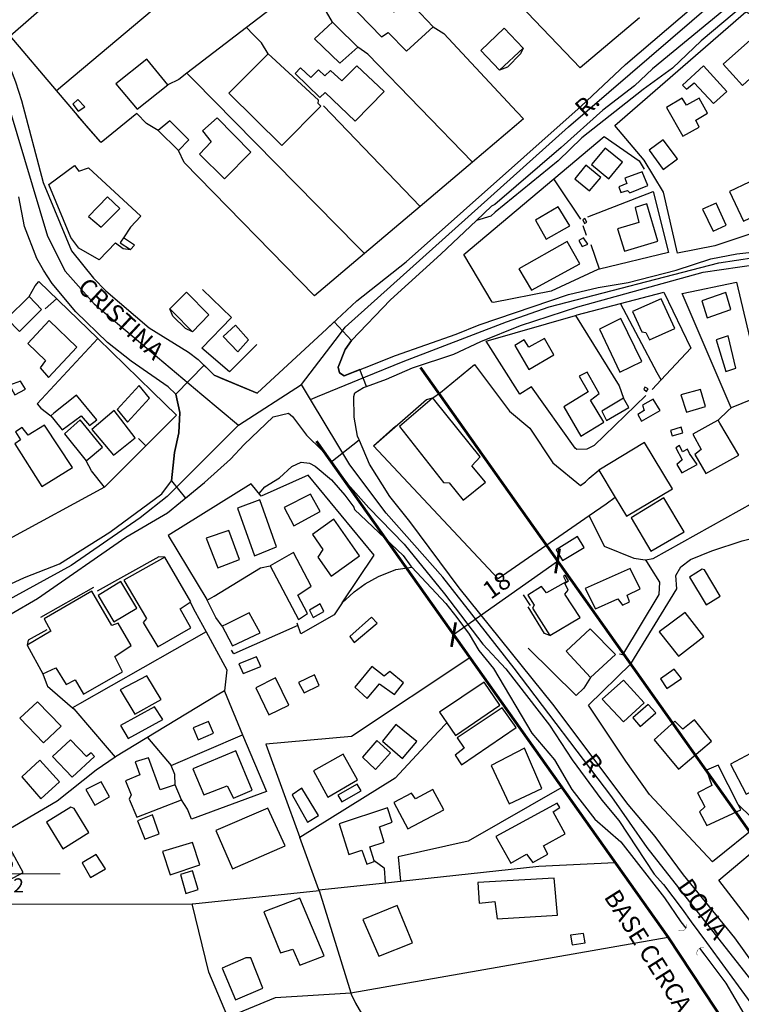
# Model space of a CAD drawing. Units: millimetres. Extents: x 175541 to 178598, y 1668686 to 1671503.
# Drawn here: x 177996 to 178098, y 1670208 to 1670347 of the extents above; entities that cross this region are included whole.
import ezdxf
from ezdxf.enums import TextEntityAlignment as Align

# ---------------------------------------------------------------- set-up
doc = ezdxf.new("R2010")
doc.units = ezdxf.units.MM
doc.header["$LTSCALE"] = 10
doc.header["$MEASUREMENT"] = 0
doc.header["$PDMODE"] = 2
doc.header["$PDSIZE"] = 3
for name, color, linetype, lineweight in [('Cotas_Coordenadas', 7, 'Continuous', 20), ('Linhas de Cota', 7, 'Continuous', 5), ('Traçado Viario', 7, 'Continuous', 60)]:
    doc.layers.add(name, color=color, linetype=linetype, lineweight=lineweight)
for name, color, linetype in [('V-BUEIRO', 5, 'Continuous'), ('V-CRUZAMENTO', 1, 'Continuous'), ('V-EDIFICACAO', 7, 'Continuous'), ('V-EIXO_DE_LOGRADOURO', 3, 'Continuous'), ('V-LOTE', 1, 'Continuous'), ('V-NOME_DOS_LOGRADOUROS', 7, 'Continuous'), ('V-QUADRA', 21, 'Continuous'), ('V-TESTADA', 5, 'Continuous'), ('V-VALETA', 173, 'Continuous')]:
    doc.layers.add(name, color=color, linetype=linetype)
doc.styles.add('CDL', font='romans.shx')
doc.styles.add('ROMANS', font='romans', dxfattribs={"height": 1.5})
doc.dimstyles.new('ISO-25', dxfattribs={"dimtxt": 2.5, "dimasz": 2.5, "dimexe": 1.25, "dimexo": 0.625, "dimtad": 1, "dimtxsty": 'Standard', "dimblk": 'ARCHTICK', "dimcen": 0, "dimadec": 0, "dimazin": 0, "dimtfac": 1, "dimtmove": 0, "dimatfit": 3, "dimldrblk": 'ARCHTICK', "dimfxl": 0, "dimarcsym": 0})

# ---------------------------------------------------------------- blocks, each defined once
blk = doc.blocks.new('305')
at = {"color": 0, "linetype": 'ByBlock', "lineweight": -2, "const_width": 0.05}
blk.add_lwpolyline([(0.73, 0.39, 0.60863), (-0.73, 0.38)], format="xyb", dxfattribs=at)
blk = doc.blocks.new('_ArchTick')
at = {"color": 0, "const_width": 0.15}
blk.add_lwpolyline([(-0.5, -0.5), (0.5, 0.5)], dxfattribs=at)
blk = doc.blocks.new('*D181')
at = {"layer": 'Cotas_Coordenadas', "color": 0, "lineweight": -2}
for p, q in [((178056.99, 1670260.1), (178071.68, 1670270.51)), ((178071.57, 1670270.66), (178070.95, 1670271.53)), ((178056.88, 1670260.26), (178056.27, 1670261.12))]:
    blk.add_line(p, q, dxfattribs=at)
at = {"layer": 'Defpoints', "color": 0}
for p in [(178071.68, 1670270.51), (178071.93, 1670270.15), (178057.24, 1670259.75)]:
    blk.add_point(p, dxfattribs=at)
at = {"layer": 'Cotas_Coordenadas', "color": 0, "lineweight": -2, "xscale": 2.5, "yscale": 2.5, "zscale": 2.5}
for p, rotation in [((178071.68, 1670270.51), 35.31886135730296), ((178056.99, 1670260.1), 215.3188613573029)]:
    blk.add_blockref('_ArchTick', p, dxfattribs=dict(at, rotation=rotation))
at = {"layer": 'Cotas_Coordenadas', "color": 0, "insert": (178063.25, 1670266.84), "char_height": 2.5, "attachment_point": 5, "rotation": 35.3189}
blk.add_mtext('18', dxfattribs=at)

msp = doc.modelspace()

# ---------------------------------------------------------------- linework, layer by layer
at = {"layer": 'Linhas de Cota'}
msp.add_line((178001.426, 1670226.308), (177976.225, 1670226.308), dxfattribs=at)
at = {"layer": 'Traçado Viario'}
for p, q in [((178052.306, 1670297.85), (178101.977, 1670227.746)), ((178037.619, 1670287.443), (178087.29, 1670217.34)), ((178095.63, 1670204.69), (178087.29, 1670217.34))]:
    msp.add_line(p, q, dxfattribs=at)
at = {"layer": 'V-CRUZAMENTO'}
msp.add_lwpolyline([(178036.23, 1670288.29), (178038.42, 1670286.13), (178038.54, 1670285.97), (178038.54, 1670285.97), (178039.665, 1670284.493), (178039.665, 1670284.493), (178043.66, 1670287.63), (178043.66, 1670287.63), (178043.43, 1670288.17), (178042.96, 1670290.86), (178042.9, 1670293.77), (178043.03, 1670294.27), (178044.27, 1670295.03), (178044.69, 1670295.18), (178044.69, 1670295.18), (178043.752, 1670297.572), (178043.752, 1670297.572), (178043.752, 1670297.572), (178043.752, 1670297.572), (178041.53, 1670296.7), (178040.88, 1670297.11), (178040.71, 1670297.93), (178041.67, 1670300.43), (178042.57, 1670301.68), (178042.59, 1670301.7), (178042.59, 1670301.7), (178040.134, 1670304.308), (178040.134, 1670304.308), (178039.1, 1670303.35), (178039.1, 1670303.35), (178029.26, 1670294.25), (178023.17, 1670296.77), (178021.741, 1670298.174), (178021.741, 1670298.174), (178017.73, 1670294.09), (178017.73, 1670294.09), (178018.31, 1670291.51), (178018.31, 1670291.51), (178018.31, 1670291.5), (178018.16, 1670288.63), (178017.58, 1670285.85), (178017.13, 1670281.86), (178017.13, 1670281.86), (178017.13, 1670281.86), (178019.13, 1670279.407), (178019.13, 1670279.407), (178020.25, 1670280.32), (178020.25, 1670280.32), (178021.82, 1670281.6), (178025.48, 1670284.9), (178027.39, 1670286.96), (178031.52, 1670290.88), (178033.65, 1670291.42), (178034.24, 1670290.94), (178036.23, 1670288.29)], close=True, dxfattribs=at)
at = {"layer": 'V-EDIFICACAO'}
for points in [[(178046.3, 1670350.47), (178044.82, 1670349.15), (178043.15, 1670350.81), (178041.89, 1670349.65), (178046.82, 1670344.61), (178047.73, 1670345.24), (178050.34, 1670342.6), (178054.13, 1670346.04), (178050.51, 1670349.83), (178048.56, 1670348.12), (178046.3, 1670350.47)], [(178039.87, 1670346.7), (178039.27, 1670346.13), (178037.35, 1670344.32), (178040.94, 1670340.88), (178043.46, 1670343.16), (178040.45, 1670346.13), (178039.87, 1670346.7)], [(178064.13, 1670345.84), (178060.82, 1670342.66), (178063.47, 1670339.9), (178066.84, 1670343), (178064.13, 1670345.84)], [(178095.09, 1670340.77), (178097.83, 1670337.75), (178100.53, 1670340.24), (178099.25, 1670341.62), (178100.18, 1670342.71), (178098.94, 1670344.18), (178095.09, 1670340.77)], [(178009.29, 1670337.98), (178012.27, 1670334.37), (178016.6, 1670337.83), (178013.65, 1670341.47), (178009.29, 1670337.98)], [(178030.8, 1670342.22), (178030.33, 1670341.75), (178025.22, 1670336.67), (178032.71, 1670329.27), (178038.24, 1670334.79), (178037.86, 1670335.18), (178037.93, 1670335.65), (178031.31, 1670341.75), (178030.8, 1670342.22)], [(178043.34, 1670340.51), (178041.22, 1670338.4), (178039.6, 1670339.84), (178038.81, 1670339.08), (178037.91, 1670339.93), (178036.82, 1670338.86), (178035.36, 1670340.23), (178034.61, 1670339.44), (178038.09, 1670336.05), (178038.87, 1670336.72), (178043.07, 1670332.7), (178047.19, 1670336.86), (178043.34, 1670340.51)], [(178092.3, 1670340.53), (178089.35, 1670337.77), (178089.89, 1670337.2), (178091, 1670338.12), (178093.71, 1670335.18), (178095.6, 1670336.9), (178092.3, 1670340.53)], [(178089.92, 1670334.97), (178089.27, 1670335.95), (178087.08, 1670334.64), (178089.38, 1670330.56), (178091.68, 1670331.84), (178091.2, 1670332.81), (178092.86, 1670333.8), (178091.69, 1670335.95), (178089.92, 1670334.97)], [(178003.93, 1670335.73), (178003.2, 1670335.11), (178003.94, 1670334.11), (178004.91, 1670334.72), (178003.93, 1670335.73)], [(178023.61, 1670333.15), (178021.54, 1670331.3), (178022.74, 1670329.75), (178021.11, 1670328.03), (178024.61, 1670324.56), (178028.34, 1670328.32), (178023.61, 1670333.15)], [(178016.91, 1670332.76), (178015.24, 1670331.37), (178018.15, 1670328.54), (178019.6, 1670330.07), (178016.91, 1670332.76)], [(178078.4, 1670328.88), (178076.5, 1670326.54), (178078.94, 1670324.52), (178080.86, 1670326.88), (178078.4, 1670328.88)], [(178086.61, 1670330.03), (178084.64, 1670328.57), (178086.58, 1670325.85), (178088.62, 1670327.35), (178086.61, 1670330.03)], [(178075.68, 1670326.47), (178074.1, 1670324.52), (178076.19, 1670322.85), (178077.78, 1670324.73), (178075.68, 1670326.47)], [(178095.99, 1670322.74), (178097.93, 1670318.56), (178106.27, 1670322.5), (178104.33, 1670326.69), (178095.99, 1670322.74)], [(178081.21, 1670324.62), (178081.49, 1670323.88), (178080.36, 1670323.41), (178080.64, 1670322.61), (178081.54, 1670322.88), (178081.87, 1670322.55), (178084.43, 1670323.59), (178083.63, 1670325.54), (178081.21, 1670324.62)], [(178008.12, 1670321.98), (178005.43, 1670319.21), (178007.19, 1670317.71), (178009.82, 1670320.34), (178008.12, 1670321.98)], [(178071.75, 1670320.56), (178068.58, 1670318.71), (178070.09, 1670315.99), (178073.41, 1670317.91), (178071.75, 1670320.56)], [(178082.63, 1670320.47), (178083.16, 1670318.36), (178080.14, 1670317.45), (178081.13, 1670314.32), (178085.86, 1670315.71), (178084.29, 1670320.98), (178082.63, 1670320.47)], [(178092.18, 1670320.23), (178093.65, 1670317.15), (178095.51, 1670317.97), (178094.08, 1670321.08), (178092.18, 1670320.23)], [(178075.47, 1670318.23), (178075.82, 1670318.43), (178075.55, 1670318.92), (178075.23, 1670318.72), (178075.47, 1670318.23)], [(178010.36, 1670316.19), (178010.04, 1670315.71), (178009.9, 1670315.51), (178011.37, 1670314.54), (178011.93, 1670315.14), (178011.08, 1670315.71), (178010.36, 1670316.19)], [(178066.22, 1670311.82), (178068.02, 1670308.81), (178074.81, 1670312.54), (178073.06, 1670315.68), (178066.22, 1670311.82)], [(178075.36, 1670316.19), (178074.7, 1670315.83), (178075.18, 1670314.95), (178075.98, 1670315.29), (178075.36, 1670316.19)], [(178016.91, 1670306.16), (178017.33, 1670305.74), (178020.13, 1670302.93), (178022.43, 1670305.29), (178019.24, 1670308.53), (178017.33, 1670306.59), (178016.91, 1670306.16)], [(178092.05, 1670307.28), (178092.82, 1670304.9), (178096.16, 1670306.06), (178095.47, 1670308.48), (178092.05, 1670307.28)], [(177993.87, 1670304.81), (177995.68, 1670302.97), (177998.78, 1670306.08), (177997.02, 1670307.89), (177993.87, 1670304.81)], [(178082.29, 1670305.79), (178083.57, 1670302.9), (178084.16, 1670302.81), (178084.68, 1670301.77), (178088.27, 1670303.38), (178086.3, 1670307.58), (178082.29, 1670305.79)], [(177999.87, 1670304.5), (177996.83, 1670301.28), (177999.33, 1670298.85), (177998.58, 1670297.8), (177999.75, 1670296.46), (178003.78, 1670300.76), (177999.87, 1670304.5)], [(178024.45, 1670302.24), (178026.53, 1670300.1), (178028.04, 1670301.77), (178026.2, 1670303.87), (178024.45, 1670302.24)], [(178080.61, 1670304.79), (178077.62, 1670303.3), (178080.48, 1670297.22), (178083.6, 1670298.7), (178080.61, 1670304.79)], [(178067.62, 1670300.74), (178066.97, 1670301.8), (178065.66, 1670300.99), (178067.62, 1670297.57), (178071.15, 1670299.64), (178069.84, 1670301.97), (178067.62, 1670300.74)], [(178094.11, 1670301.79), (178095.45, 1670297.3), (178096.85, 1670297.76), (178095.77, 1670302.33), (178094.11, 1670301.79)], [(178072.56, 1670292.29), (178074.95, 1670288.15), (178078.22, 1670290.13), (178076.33, 1670293.27), (178077.56, 1670294.18), (178075.85, 1670297.19), (178074.75, 1670296.64), (178076.02, 1670294.42), (178072.56, 1670292.29)], [(177994.25, 1670295.37), (177995.03, 1670294.02), (177996.51, 1670294.79), (177995.83, 1670295.95), (177994.25, 1670295.37)], [(178009.46, 1670291.95), (178010.91, 1670290.16), (178014.03, 1670293.52), (178012.55, 1670295.33), (178009.46, 1670291.95)], [(178084, 1670295.1), (178083.87, 1670294.8), (178084.24, 1670294.49), (178084.5, 1670294.84), (178084, 1670295.1)], [(178089.1, 1670294.02), (178089.88, 1670291.57), (178092.6, 1670292.35), (178091.87, 1670294.77), (178089.1, 1670294.02)], [(178000.09, 1670291.05), (178000.53, 1670290.51), (178001.71, 1670289.05), (178004.36, 1670291.05), (178005.55, 1670289.65), (178006.58, 1670290.46), (178003.72, 1670293.96), (178000.53, 1670291.4), (178000.09, 1670291.05)], [(178054.06, 1670293.58), (178053.64, 1670293.22), (178049.34, 1670289.53), (178055.55, 1670281.62), (178056.35, 1670281.58), (178058.37, 1670279.11), (178061.5, 1670281.67), (178059.58, 1670283.96), (178060.73, 1670285.24), (178054.35, 1670293.22), (178054.06, 1670293.58)], [(178077.92, 1670291.68), (178078.61, 1670290.37), (178081.76, 1670292.2), (178080.98, 1670293.53), (178077.92, 1670291.68)], [(178085.18, 1670293.41), (178083.66, 1670292.52), (178083.9, 1670291.77), (178083.01, 1670291.21), (178083.55, 1670290.29), (178086.17, 1670291.77), (178085.18, 1670293.41)], [(178005.9, 1670289.12), (178008.96, 1670285.49), (178012.03, 1670287.92), (178009.05, 1670291.78), (178005.9, 1670289.12)], [(178004.24, 1670290.45), (178002.01, 1670288.51), (178005.08, 1670284.68), (178007.39, 1670286.58), (178004.24, 1670290.45)], [(178094.37, 1670290.41), (178093.77, 1670290.08), (178090.81, 1670288.43), (178091.97, 1670286.28), (178091.07, 1670285.55), (178092.61, 1670282.88), (178097.3, 1670285.45), (178094.61, 1670290), (178094.37, 1670290.41)], [(177999.21, 1670289.72), (177996.89, 1670288.28), (177996.02, 1670289.38), (177995.11, 1670288.79), (177995.83, 1670287.64), (177995.02, 1670287.06), (177998.84, 1670281.04), (178003.15, 1670283.71), (177999.21, 1670289.72)], [(178087.66, 1670288.98), (178087.87, 1670288.22), (178089.39, 1670288.64), (178089.13, 1670289.41), (178087.66, 1670288.98)], [(178079.84, 1670279.47), (178081.42, 1670276.84), (178087.93, 1670280.73), (178083.96, 1670287.28), (178077.49, 1670283.37)], [(178089.32, 1670285.96), (178088.9, 1670286.85), (178088.37, 1670286.53), (178089.3, 1670284.83), (178088.54, 1670284.17), (178089.25, 1670282.96), (178091.4, 1670284.13), (178090.34, 1670285.72), (178090.046, 1670286.316), (178089.32, 1670285.96)], [(178026.46, 1670277.97), (178028.85, 1670271.23), (178031.99, 1670272.5), (178029.62, 1670279.17), (178026.46, 1670277.97)], [(178036.79, 1670279.98), (178033.07, 1670278.09), (178034.43, 1670275.47), (178038.15, 1670277.53), (178036.79, 1670279.98)], [(178082.07, 1670276.6), (178084.87, 1670271.91), (178089.56, 1670274.62), (178086.69, 1670279.44), (178082.07, 1670276.6)], [(178040.09, 1670276.44), (178037.05, 1670274.27), (178038.54, 1670272.13), (178037.82, 1670271.04), (178039.71, 1670268.36), (178043.72, 1670271.24), (178040.09, 1670276.44)], [(178025.22, 1670274.81), (178022.05, 1670273.72), (178023.67, 1670269.55), (178026.76, 1670270.71), (178025.22, 1670274.81)], [(178071.49, 1670272.09), (178072.39, 1670270.58), (178075.42, 1670272.41), (178074.51, 1670273.96), (178071.49, 1670272.09)], [(178019.78, 1670264.68), (178019.86, 1670264.73), (178016.22, 1670271.06), (178010.4, 1670267.8), (178013.6, 1670262.37), (178013.14, 1670261.83), (178015.23, 1670258.37), (178019.85, 1670261.05), (178018.37, 1670263.77)], [(178034.37, 1670271.73), (178031.08, 1670269.83), (178035.09, 1670262.23), (178036.36, 1670263.09), (178034.99, 1670265.67), (178036.87, 1670266.94), (178034.37, 1670271.73)], [(178075.6, 1670266.6), (178077.03, 1670263.77), (178080.21, 1670265.18), (178080.84, 1670264.29), (178081.86, 1670264.73), (178081.51, 1670265.69), (178083.35, 1670266.57), (178081.92, 1670269.43), (178075.6, 1670266.6)], [(178092.11, 1670269.35), (178090.33, 1670268.22), (178092.68, 1670264.33), (178094.66, 1670265.53), (178092.46, 1670269.27), (178092.11, 1670269.35)], [(178006.76, 1670265.65), (178008.98, 1670261.93), (178012.23, 1670263.86), (178009.98, 1670267.62), (178006.76, 1670265.65)], [(178070.12, 1670266), (178069.41, 1670266.89), (178067.46, 1670265.7), (178068.4, 1670264.25), (178068.16, 1670263.83), (178070.6, 1670260), (178074.86, 1670262.52), (178072.69, 1670265.82), (178073.2, 1670266.38), (178072.73, 1670267.38), (178073.24, 1670267.69), (178072.76, 1670268.52), (178072.52, 1670268.32), (178072.88, 1670267.58), (178070.12, 1670266)], [(177999.17, 1670262.35), (178000.11, 1670260.57), (177996.74, 1670258.6), (177998.98, 1670254.56), (178000.81, 1670255.41), (178002.26, 1670253.06), (178003.52, 1670253.69), (178004.72, 1670251.69), (178010.24, 1670254.84), (178009.12, 1670257.03), (178011.42, 1670258.55), (178009.62, 1670261.7), (178008.73, 1670261.4), (178005.89, 1670266.24), (177999.17, 1670262.35)], [(178036.62, 1670263.58), (178037.14, 1670262.53), (178038.66, 1670263.38), (178038.14, 1670264.45), (178036.62, 1670263.58)], [(178024.32, 1670261.28), (178024.72, 1670260.5), (178025.76, 1670258.5), (178029.67, 1670260.35), (178028.12, 1670263.16), (178024.89, 1670261.56), (178024.32, 1670261.28)], [(178042.32, 1670259.82), (178042.97, 1670258.97), (178046.21, 1670261.74), (178045.41, 1670262.56), (178042.32, 1670259.82)], [(178086.06, 1670260.48), (178088.78, 1670257.05), (178092.34, 1670259.82), (178089.7, 1670263.25), (178086.06, 1670260.48)], [(178076.29, 1670260.93), (178072.9, 1670257.78), (178076.33, 1670254.05), (178079.88, 1670257.3), (178076.29, 1670260.93)], [(178026.64, 1670255.96), (178027.26, 1670254.61), (178029.75, 1670255.59), (178029.16, 1670256.94), (178026.64, 1670255.96)], [(178043.05, 1670252.69), (178044.8, 1670251.09), (178046.54, 1670253.14), (178048.64, 1670251.65), (178049.93, 1670253.3), (178047.97, 1670254.89), (178047.18, 1670254.22), (178045.42, 1670255.58), (178043.05, 1670252.69)], [(178088.15, 1670255.23), (178086.23, 1670253.87), (178087.13, 1670252.5), (178089.17, 1670253.91), (178088.15, 1670255.23)], [(178009.89, 1670252.28), (178011.95, 1670248.86), (178015.66, 1670250.92), (178013.67, 1670254.29), (178009.89, 1670252.28)], [(178029.07, 1670252.57), (178030.89, 1670248.74), (178033.7, 1670250.12), (178031.85, 1670253.98), (178029.07, 1670252.57)], [(178035.08, 1670253.34), (178035.88, 1670251.86), (178038.02, 1670252.93), (178037.33, 1670254.42), (178035.08, 1670253.34)], [(178056.02, 1670247.64), (178057.24, 1670245.86), (178063.51, 1670250.13), (178061.31, 1670253.39), (178055, 1670249.13)], [(178078, 1670250.97), (178080.99, 1670247.79), (178083.9, 1670250.46), (178081.02, 1670253.65), (178078, 1670250.97)], [(177998.19, 1670250.62), (177995.71, 1670248.28), (177999.04, 1670244.79), (178001.57, 1670247.14), (177998.19, 1670250.62)], [(178009.93, 1670247.26), (178011.04, 1670245.44), (178015.92, 1670248.1), (178014.75, 1670249.89), (178009.93, 1670247.26)], [(178057.48, 1670245.49), (178058.5, 1670244.05), (178057.22, 1670243.07), (178058.13, 1670241.71), (178065.83, 1670246.96), (178063.85, 1670249.75), (178057.48, 1670245.49)], [(178082.33, 1670248.36), (178083.37, 1670247.11), (178085.57, 1670249.03), (178084.49, 1670250.22), (178082.33, 1670248.36)], [(178020.21, 1670246.92), (178020.91, 1670245.22), (178023.07, 1670246.17), (178022.38, 1670247.84), (178020.21, 1670246.92)], [(178048.83, 1670247.38), (178046.94, 1670245.05), (178049.79, 1670242.57), (178051.82, 1670244.98), (178048.83, 1670247.38)], [(178089.37, 1670246.72), (178088.23, 1670247.87), (178085.32, 1670245.25), (178088.76, 1670241.07), (178093.41, 1670245.06), (178091.05, 1670248.04), (178089.37, 1670246.72)], [(178000.33, 1670242.85), (178003.12, 1670239.95), (178006.28, 1670242.89), (178005.79, 1670243.41), (178005.13, 1670242.87), (178002.88, 1670245.21), (178000.33, 1670242.85)], [(178046.17, 1670245.13), (178044.12, 1670242.76), (178045.97, 1670241.02), (178048.09, 1670243.41), (178046.17, 1670245.13)], [(178062.31, 1670241.62), (178064.84, 1670236.18), (178069.47, 1670238.37), (178067.02, 1670244.06), (178062.31, 1670241.62)], [(178012.03, 1670242.1), (178012.66, 1670240.3), (178010.66, 1670239.44), (178011.42, 1670237.44), (178011.17, 1670236.85), (178012.23, 1670234.3), (178018.54, 1670236.73), (178017.67, 1670238.87), (178015.54, 1670238.17), (178013.89, 1670242.68), (178012.03, 1670242.1)], [(178020.17, 1670241.15), (178021.71, 1670237.43), (178024.99, 1670238.74), (178025.89, 1670237), (178028.55, 1670238.09), (178026.21, 1670243.67), (178020.17, 1670241.15)], [(178037.18, 1670240.84), (178039.24, 1670237.13), (178043.42, 1670239.57), (178041.39, 1670243.21), (178037.18, 1670240.84)], [(178096.12, 1670241.78), (178098.35, 1670237.55), (178099.68, 1670238.19), (178100.33, 1670237.3), (178101.64, 1670237.97), (178101.01, 1670239.02), (178101.64, 1670239.71), (178099.66, 1670243.67), (178096.12, 1670241.78)], [(177998.55, 1670242.34), (177996.01, 1670240.02), (177998.68, 1670236.91), (178001.31, 1670239.27), (177998.55, 1670242.34)], [(178097.21, 1670236.08), (178094.38, 1670241.66), (178092.73, 1670240.93), (178093.5, 1670238.75), (178091.45, 1670237.74), (178092.51, 1670235.78), (178091.74, 1670235.05), (178092.78, 1670233.1), (178097.57, 1670235.35)], [(178005.05, 1670238.22), (178006.33, 1670236.01), (178008.39, 1670237.16), (178007.2, 1670239.3), (178005.05, 1670238.22)], [(178040.65, 1670237.39), (178041.19, 1670236.45), (178043.93, 1670238), (178043.35, 1670238.96), (178040.65, 1670237.39)], [(178035.56, 1670238.38), (178034.17, 1670237.43), (178036.35, 1670233.61), (178037.89, 1670234.55), (178035.56, 1670238.38)], [(178048.53, 1670236.37), (178050.55, 1670232.63), (178055.63, 1670235.32), (178054.06, 1670238.19), (178051.59, 1670236.91), (178051.05, 1670237.67), (178048.53, 1670236.37)], [(178002.9, 1670235.73), (177999.48, 1670233.6), (178001.79, 1670229.8), (178005.47, 1670232.11), (178003.4, 1670235.53), (178002.9, 1670235.73)], [(178045.75, 1670228.14), (178045.14, 1670230.1), (178047.19, 1670230.78), (178046.52, 1670232.93), (178048.31, 1670233.57), (178047.65, 1670235.62), (178040.82, 1670233.35), (178042.2, 1670229.03), (178044.01, 1670229.62), (178044.72, 1670227.66), (178045.78, 1670228.03)], [(178062.97, 1670231.55), (178065.07, 1670227.79), (178067.31, 1670229.06), (178068.2, 1670227.87), (178070.32, 1670229.07), (178069.69, 1670230.26), (178072.77, 1670231.96), (178071.06, 1670235.04), (178071.99, 1670235.68), (178071.64, 1670236.26), (178062.97, 1670231.55)], [(178014.47, 1670234.62), (178012.33, 1670233.79), (178013.37, 1670231.17), (178015.4, 1670231.96), (178014.47, 1670234.62)], [(178023.42, 1670232.4), (178025.76, 1670226.97), (178033.18, 1670230.22), (178030.76, 1670235.57), (178023.42, 1670232.4)], [(178015.89, 1670229.44), (178016.96, 1670226.16), (178021.14, 1670227.57), (178020.11, 1670230.71), (178015.89, 1670229.44)], [(177988.14, 1670226.4), (177988.75, 1670225.13), (177989.65, 1670225.44), (177990.67, 1670223.55), (177996.17, 1670226.46), (177994.44, 1670229.69), (177988.14, 1670226.4)], [(178006.52, 1670229.02), (178004.53, 1670227.82), (178005.7, 1670225.77), (178007.81, 1670227.01), (178006.52, 1670229.02)], [(178020.11, 1670226.71), (178018.39, 1670226.18), (178019.16, 1670223.51), (178020.93, 1670224.05), (178020.11, 1670226.71)], [(178060.44, 1670225.07), (178060.63, 1670222.15), (178062.82, 1670222.38), (178063.14, 1670219.9), (178071.67, 1670220.44), (178071.21, 1670225.65), (178060.44, 1670225.07)], [(178035.25, 1670222.85), (178030.19, 1670220.91), (178032.55, 1670215.13), (178034.28, 1670215.65), (178035.28, 1670213.39), (178038.71, 1670214.69), (178035.25, 1670222.85)], [(178044.19, 1670219.81), (178046.43, 1670214.65), (178051.21, 1670216.54), (178049.03, 1670221.82), (178044.19, 1670219.81)], [(178073.5, 1670217.61), (178073.75, 1670216.27), (178075.59, 1670216.53), (178075.37, 1670217.87), (178073.5, 1670217.61)], [(178027.63, 1670214.4), (178024.32, 1670212.96), (178026.19, 1670208.47), (178030.05, 1670210.13), (178028.37, 1670214.4), (178027.63, 1670214.4)]]:
    msp.add_lwpolyline(points, close=True, dxfattribs=at)
at = {"layer": 'V-EIXO_DE_LOGRADOURO'}
for points in [[(177931.39, 1670404.52), (177932.39, 1670403.24), (177934.82, 1670400.89), (177942.47, 1670393.5), (177949.62, 1670387.34), (177961.55, 1670371.87), (177968.27, 1670364.82), (177974.89, 1670359.14), (177987.36, 1670346.72), (177991.26, 1670342.2), (177993.1, 1670338.2), (177999.61, 1670316.42), (178002.1, 1670311.48), (178006.23, 1670306.85), (178021.44, 1670294.05), (178026.62, 1670289.69)], [(178035.52, 1670295.46), (178040.89, 1670302.5), (178041.69, 1670303.55), (178073.25, 1670331.91), (178145.29, 1670393.91), (178145.48, 1670394.11), (178149.06, 1670398.02)], [(178036.79, 1670293.35), (178037.79, 1670293.76), (178044.55, 1670296.53), (178049.88, 1670298.71), (178064.47, 1670304.34), (178070.48, 1670306.45), (178094.46, 1670312.66), (178104.44, 1670314.19), (178111.38, 1670314.66), (178123.53, 1670312.66), (178127.32, 1670312.4), (178135.45, 1670313.4), (178145.05, 1670315.56), (178157.05, 1670318.6), (178160.4, 1670319.45)], [(178026.62, 1670289.69), (178035.52, 1670295.46)], [(178036.79, 1670293.35), (178035.52, 1670295.46)], [(178134.58, 1670156.08), (178133.05, 1670159.8), (178131.38, 1670163.84), (178122.16, 1670178.36), (178104.17, 1670204.77), (178084.32, 1670230.02), (178079.33, 1670237.17), (178065.56, 1670255.37), (178055.47, 1670268.21), (178047.45, 1670277.26), (178042.35, 1670284.1), (178040.79, 1670286.7), (178036.79, 1670293.35)], [(178026.62, 1670289.69), (178018, 1670281.1), (178016.52, 1670279.62), (178012.72, 1670276.62), (178002.96, 1670269.89), (177991.68, 1670263.68), (177985.83, 1670260.79), (177979.7, 1670258.9), (177970.54, 1670257.63), (177960.24, 1670253.79), (177954, 1670252.74), (177945.92, 1670251.11), (177943.64, 1670250.9), (177940.55, 1670251.16), (177937.68, 1670251.74), (177932.8, 1670253.74), (177923.74, 1670258.56), (177921.04, 1670259.99)]]:
    msp.add_lwpolyline(points, dxfattribs=at)
at = {"layer": 'V-LOTE'}
for points in [[(178083.24, 1670347.29), (178074.89, 1670340.21), (178055.65, 1670360.35), (178054.58, 1670361.92)], [(178000.88, 1670337.04), (177994.36, 1670344.74), (178007.67, 1670356.42)], [(178035.54, 1670351.94), (178034.53, 1670351.16), (178027.73, 1670345.93)], [(178039.87, 1670346.7), (178039.06, 1670348.13), (178035.93, 1670351.52), (178035.54, 1670351.94)], [(178000.88, 1670337.04), (178016.75, 1670350.42)], [(178128.26, 1670316.09), (178124.68, 1670314.74), (178122.45, 1670314.72), (178121.77, 1670314.87), (178119.84, 1670315.94), (178117.8, 1670317.36), (178104.24, 1670318.49), (178093.88, 1670315.06), (178088.65, 1670314.05), (178086.65, 1670322.67), (178083.94, 1670327.18), (178079.77, 1670332.07), (178098.29, 1670348.15), (178099.46, 1670347.51), (178100.11, 1670347.98)], [(178027.73, 1670345.93), (178019.33, 1670339.47)], [(178030.8, 1670342.22), (178029.84, 1670343.75), (178028.7, 1670344.93), (178027.73, 1670345.93)], [(178054.13, 1670346.04), (178055.6, 1670345.07), (178065.95, 1670334), (178066.88, 1670333), (178065.88, 1670332.15), (178059.65, 1670326.87)], [(178059.65, 1670326.87), (178044.9, 1670342.15), (178043.46, 1670343.16)], [(178019.33, 1670339.47), (178018.18, 1670338.59), (178016.6, 1670337.83)], [(178019.33, 1670339.47), (178020.31, 1670338.47), (178043.43, 1670314.98), (178044.41, 1670313.98)], [(178002.54, 1670335.08), (178000.88, 1670337.04)], [(178052.26, 1670320.62), (178038.61, 1670334.88)], [(178007.09, 1670329.77), (178003.87, 1670333.49)], [(178015.24, 1670331.37), (178013.63, 1670332.34), (178012.25, 1670333.75), (178007.19, 1670329.66), (178007.09, 1670329.77)], [(178071.16, 1670324.56), (178078.25, 1670330.52), (178083.19, 1670327.1), (178083.92, 1670325.89)], [(178044.41, 1670313.98), (178037.36, 1670308.01), (178018.93, 1670326.86), (178018.15, 1670328.54)], [(178009.25, 1670315.47), (178006.93, 1670313.09), (178004.07, 1670314.72), (178002.9, 1670316.24), (177999.81, 1670323.73), (178003.43, 1670326.42), (178004.03, 1670325.63), (178005.42, 1670326.1), (178012.8, 1670319.28), (178011.33, 1670317.71), (178010.36, 1670316.19)], [(178059.65, 1670326.87), (178052.26, 1670320.62)], [(178077.59, 1670311.75), (178077.37, 1670311.7), (178070.79, 1670308.68), (178062.61, 1670307.05), (178062.43, 1670307.09), (178058.44, 1670313.86), (178071.16, 1670324.56)], [(178074.98, 1670318.83), (178071.83, 1670323.55), (178071.16, 1670324.56)], [(178075.94, 1670319.17), (178085.2, 1670322.76), (178087.35, 1670314.12), (178077.59, 1670311.75)], [(178052.26, 1670320.62), (178044.41, 1670313.98)], [(178075.77, 1670316.54), (178075.28, 1670317.88)], [(178077.59, 1670311.75), (178076.42, 1670315.2)], [(177997.02, 1670307.89), (177997.87, 1670309.43), (177998.41, 1670310.03), (178006.72, 1670301.95)], [(178096.19, 1670292.14), (178089.27, 1670308.34), (178096.95, 1670309.93), (178100.71, 1670293.99), (178096.21, 1670292.16), (178096.19, 1670292.14)], [(178029.2, 1670301.14), (178025.34, 1670297.27), (178021.42, 1670300.61), (178025.61, 1670304.95), (178021.53, 1670308.9)], [(178074.24, 1670305.23), (178074.45, 1670305.29), (178086.7, 1670308.52), (178090.49, 1670300.61), (178086.3, 1670296.1)], [(178000.91, 1670307.59), (177999.31, 1670306.16)], [(178086.3, 1670296.1), (178085.77, 1670297.1), (178080.57, 1670306.9)], [(178084.16, 1670293.92), (178076.85, 1670286.85), (178075.84, 1670286.32), (178074.4, 1670286.29), (178074.15, 1670286.45), (178068, 1670295.15), (178066.37, 1670294.09), (178061.58, 1670301.61), (178074.24, 1670305.23)], [(178074.24, 1670305.23), (178080.38, 1670295.26), (178080.98, 1670293.53)], [(178006.72, 1670301.95), (177998.18, 1670292.71), (177998.69, 1670292.1), (178000.09, 1670291.05)], [(178006.72, 1670301.95), (178014.46, 1670294.42), (178017.83, 1670291.14), (178007.67, 1670280.93)], [(178054.06, 1670293.58), (178055.15, 1670294.33), (178059.95, 1670298.29), (178064.88, 1670291.7), (178067.76, 1670289.28), (178071, 1670284.37), (178074.92, 1670281.18), (178075.65, 1670281.71), (178076.16, 1670282.22), (178077.49, 1670283.37)], [(178086.3, 1670296.1), (178085.04, 1670294.74)], [(178096.19, 1670292.14), (178095.77, 1670291.8), (178094.37, 1670290.41)], [(178045.66, 1670286.81), (178048.84, 1670289.62)], [(178013.51, 1670286.8), (178012.48, 1670287.85)], [(178076.16, 1670276.91), (178063.3, 1670267.97), (178045.66, 1670286.81)], [(178007.67, 1670280.93), (178005.82, 1670283.24), (178005.08, 1670284.68)], [(178041.26, 1670264.6), (178045.75, 1670271.35), (178036.44, 1670282.65), (178029.81, 1670279.68), (178028.39, 1670281.43), (178016.66, 1670274.1), (178022.12, 1670265.05), (178022.17, 1670264.96)], [(178007.67, 1670280.93), (177994.14, 1670273.61)], [(178084.12, 1670270.69), (178085.18, 1670270.87), (178101.38, 1670279.89), (178102.81, 1670280.42)], [(178079.84, 1670279.47), (178078.53, 1670278.56), (178076.16, 1670276.91)], [(178076.16, 1670276.91), (178078.29, 1670272.59), (178082.48, 1670270.89), (178084.04, 1670270.68), (178084.12, 1670270.69)], [(178100.13, 1670233.24), (178093.57, 1670227.98), (178084.67, 1670237.52), (178081.31, 1670242.2), (178076.07, 1670250.11), (178082.03, 1670255.95), (178088.52, 1670266.59), (178088.39, 1670268.46), (178089.08, 1670269.67), (178090.47, 1670270.72), (178093.49, 1670271.97), (178097.76, 1670273.35), (178100.57, 1670274.05), (178101.96, 1670274.4)], [(178084.12, 1670270.69), (178084.74, 1670269.69), (178086.08, 1670267.54), (178085.98, 1670265.78), (178080.84, 1670257.26), (178080.41, 1670257.34)], [(178022.17, 1670264.96), (178023.17, 1670265.56), (178029.72, 1670269.53), (178031.08, 1670269.83)], [(178024.32, 1670261.28), (178023.39, 1670262.5), (178022.17, 1670264.96)], [(178019.78, 1670264.68), (178020.5, 1670263.34), (178022.05, 1670260.49)], [(178041.26, 1670264.6), (178040.13, 1670262.9), (178035.43, 1670260.2), (178034.88, 1670261.71)], [(178035, 1670261.37), (178025.97, 1670257.41), (178025.61, 1670257.92)], [(178022.05, 1670260.49), (178004.16, 1670250.31), (178003.16, 1670249.74)], [(178022.05, 1670260.49), (178024.97, 1670255.11), (178024.61, 1670252.14)], [(178076.33, 1670254.05), (178075.41, 1670252.55), (178074.33, 1670251.48), (178067.54, 1670258.21)], [(178061.36, 1670253.94), (178059.31, 1670256.83), (178042.59, 1670245.71), (178030.48, 1670244.62), (178035.28, 1670231.41)], [(177998.98, 1670254.56), (177999.56, 1670252.92), (177999.63, 1670252.81), (178003.16, 1670249.74)], [(178024.61, 1670252.14), (178023.61, 1670251.53), (178009.22, 1670242.81), (178009.19, 1670242.79)], [(178024.61, 1670252.14), (178024.61, 1670252.12), (178027.19, 1670245.94)], [(178003.16, 1670249.74), (178003.33, 1670249.59), (178008.33, 1670243.79), (178009.19, 1670242.79)], [(178056.02, 1670247.64), (178054.82, 1670246.35), (178048.75, 1670239.8), (178035.28, 1670231.41)], [(178087.29, 1670217.34), (178066.24, 1670246.99)], [(178013.76, 1670245.56), (178017.11, 1670241.62)], [(178017.11, 1670241.62), (178027.19, 1670245.94)], [(178027.19, 1670245.94), (178030.54, 1670237.91), (178019.98, 1670233.99), (178019.42, 1670235.45), (178018.54, 1670236.73)], [(178009.19, 1670242.79), (178006.49, 1670240.95), (178000.99, 1670236.55), (177985.01, 1670227.25)], [(178017.67, 1670238.87), (178017.59, 1670240.34), (178017.11, 1670241.62)], [(178072.28, 1670238.48), (178059.06, 1670230.92), (178049.17, 1670228.67), (178049.4, 1670226.26), (178049.5, 1670225.26)], [(178100.13, 1670233.24), (178099.08, 1670234.26), (178097.21, 1670236.08)], [(178115.13, 1670234.25), (178116.2, 1670233.04), (178117.27, 1670231.24), (178118.47, 1670227), (178111.38, 1670220.33), (178102.62, 1670214.77), (178094.47, 1670225.41), (178101.85, 1670231.6)], [(178037.96, 1670224.04), (178035.28, 1670231.41)], [(178047.37, 1670225.03), (178047.23, 1670227.07), (178047.2, 1670227.09), (178045.75, 1670228.14)], [(178049.5, 1670225.26), (178069.04, 1670227.35), (178079.79, 1670227.9)], [(178037.96, 1670224.04), (178047.37, 1670225.03)], [(178047.37, 1670225.03), (178049.5, 1670225.26)], [(178020.04, 1670222.03), (178020.16, 1670222.03), (178038, 1670223.93)], [(178038, 1670223.93), (178037.96, 1670224.04)], [(178038, 1670223.93), (178042.47, 1670209.48)], [(177991.88, 1670222), (178020.04, 1670222.03)], [(178025.08, 1670206.03), (178022.42, 1670212.38), (178020.04, 1670222.03)], [(178042.47, 1670209.48), (178087.29, 1670217.34)], [(178025.08, 1670206.03), (178031.83, 1670208.78), (178042.47, 1670209.48)], [(178042.47, 1670209.48), (178042.53, 1670209.28), (178043.15, 1670207.99), (178059.61, 1670179.66)]]:
    msp.add_lwpolyline(points, dxfattribs=at)
at = {"layer": 'V-QUADRA'}
for points in [[(177988.9, 1670349.87), (177991.79, 1670345.46), (177993.46, 1670342.52), (177993.46, 1670342.52), (177995.11, 1670338.26), (177995.95, 1670335.61), (177999.01, 1670324.02), (178002.99, 1670314.34), (178006.12, 1670310.48), (178007.88, 1670308.72), (178013.98, 1670303.47), (178019.55, 1670300.05), (178020.92, 1670298.98), (178023.17, 1670296.77), (178024.23, 1670296.33), (178024.23, 1670296.33), (178029.26, 1670294.25), (178039.1, 1670303.35), (178039.1, 1670303.35), (178043.33, 1670307.27), (178050.31, 1670312.79), (178075.01, 1670334.83), (178081.26, 1670340.7), (178092.85, 1670350.62)], [(178098.1, 1670350.85), (178085.11, 1670340.1), (178082.53, 1670337.7), (178078.09, 1670334.23), (178072.18, 1670328.95), (178062.84, 1670320.89), (178062.84, 1670320.89), (178062.37, 1670320.65), (178060.25, 1670318.65), (178060.25, 1670318.65), (178055.21, 1670313.88), (178048.08, 1670307.42), (178042.59, 1670301.7), (178042.59, 1670301.7), (178042.57, 1670301.68), (178041.67, 1670300.43), (178040.71, 1670297.93), (178040.88, 1670297.11), (178041.53, 1670296.7), (178044.41, 1670297.83), (178044.41, 1670297.83), (178048.81, 1670299.55), (178057.38, 1670302.57), (178060.59, 1670303.9), (178073.25, 1670308.17), (178077.43, 1670309.17), (178081.67, 1670309.88), (178088.44, 1670311.64), (178093.32, 1670313.24), (178097.01, 1670313.93), (178104.2, 1670314.74)], [(177985.84, 1670263.33), (177996.38, 1670268.17), (178001.3, 1670270.12), (178008.43, 1670274.6), (178015.78, 1670280), (178016.86, 1670281.49), (178016.86, 1670281.49), (178017.13, 1670281.86), (178017.58, 1670285.85), (178018.16, 1670288.63), (178018.31, 1670291.5), (178018.31, 1670291.51), (178018.31, 1670291.51), (178017.73, 1670294.09), (178016.66, 1670295.15), (178011.46, 1670298.76), (178008.09, 1670301.4), (178003.63, 1670305.72), (178000.27, 1670309.73), (177999.07, 1670311.62), (177998.13, 1670313.27), (177996.35, 1670317.81), (177995.56, 1670321.98)], [(178102.7, 1670208.91), (178096.72, 1670217.22), (178089.48, 1670226.13), (178085.46, 1670231.55), (178081.64, 1670236.09), (178071.02, 1670250.29), (178057.78, 1670266.72), (178050.82, 1670276.08), (178047.99, 1670279.65), (178045.1, 1670284.2), (178043.69, 1670287.56), (178043.66, 1670287.63), (178043.43, 1670288.17), (178042.96, 1670290.86), (178042.9, 1670293.77), (178043.03, 1670294.27), (178044.27, 1670295.03), (178044.69, 1670295.18), (178047.53, 1670296.21), (178051.21, 1670297.8), (178057.04, 1670299.77), (178060.85, 1670301.55), (178066.44, 1670303.82), (178074.53, 1670306.45), (178092.27, 1670311.32), (178100.02, 1670312.49)], [(177994.51, 1670263.04), (177998.2, 1670265.2), (178010.68, 1670273.87), (178016.57, 1670277.32), (178020.25, 1670280.32), (178021.82, 1670281.6), (178025.48, 1670284.9), (178027.39, 1670286.96), (178031.52, 1670290.88), (178033.65, 1670291.42), (178034.24, 1670290.94), (178036.23, 1670288.29), (178038.42, 1670286.13), (178038.54, 1670285.97), (178042.06, 1670281.35), (178045.02, 1670278.05), (178050.03, 1670272.91), (178055.73, 1670265.88), (178061.12, 1670258.77), (178064.38, 1670255.28), (178070.55, 1670247.29), (178073.74, 1670242.39), (178077.96, 1670236.69), (178080.34, 1670233.84), (178085.33, 1670226.23), (178086.66, 1670224.76), (178089.29, 1670221.29), (178090.58, 1670219.52), (178092.74, 1670216.57), (178099.88, 1670206.79)]]:
    msp.add_lwpolyline(points, dxfattribs=at)
at = {"layer": 'V-TESTADA'}
for points in [[(178066.84, 1670343), (178066.47, 1670342.2), (178064.61, 1670340.3), (178063.47, 1670339.9)], [(178007.09, 1670329.77), (178005.37, 1670331.77), (178002.54, 1670335.08)], [(178009.25, 1670315.47), (178010.3, 1670314.69), (178011.37, 1670314.54)], [(178020.13, 1670302.93), (178019.13, 1670303.36), (178017.33, 1670305.14), (178016.91, 1670306.16)], [(178045.66, 1670286.81), (178053.15, 1670293.35), (178054.06, 1670293.58)], [(178016.22, 1670271.06), (178015.36, 1670271.11), (178006.62, 1670266.24)], [(178006.13, 1670266.77), (177998.63, 1670262.51)], [(178067.88, 1670264.22), (178066.87, 1670265.73)], [(178070.6, 1670260), (178069.82, 1670260.27), (178067.52, 1670264.01)], [(177999.53, 1670260.79), (177996.9, 1670259.31), (177996.74, 1670258.6)], [(178087.29, 1670217.34), (178061.36, 1670253.94)]]:
    msp.add_lwpolyline(points, dxfattribs=at)
at = {"layer": 'V-VALETA'}
for points in [[(178172.18, 1670407.92), (178161.92, 1670400.69), (178154.99, 1670396.02), (178151.86, 1670393.92), (178143.33, 1670387.52), (178138.82, 1670383.6), (178136.46, 1670381.76), (178134.21, 1670379.47), (178130.89, 1670376.51), (178128.11, 1670374.65), (178120.82, 1670368.12), (178110.56, 1670360.81), (178105.96, 1670355.82), (178091.97, 1670344.04), (178087.92, 1670340.19), (178083.77, 1670337.17), (178075.12, 1670330.33), (178071.75, 1670327.08), (178062.86, 1670319.84), (178062.25, 1670319.26), (178060.25, 1670318.65)], [(178029.52, 1670280.04), (178030.32, 1670280.99), (178032.4, 1670282.29), (178034.13, 1670283.86), (178035.45, 1670284.5), (178036.62, 1670284.35), (178037.42, 1670283.92), (178039.73, 1670281.97), (178041.65, 1670279.83), (178042.92, 1670278.1), (178043, 1670277.79), (178049.89, 1670271.3), (178050.95, 1670269.76), (178051.08, 1670269.62)], [(178041.26, 1670264.6), (178042.27, 1670265.52), (178042.96, 1670266.14), (178044.5, 1670267.27), (178046.37, 1670268.32), (178048.84, 1670269.29), (178051.08, 1670269.62)], [(178051.08, 1670269.62), (178055.88, 1670264.51), (178057.46, 1670262.54), (178059.2, 1670260.16), (178060.57, 1670257.88), (178062.62, 1670255.3), (178068.07, 1670246.15), (178071.23, 1670242.41), (178073.72, 1670238.21), (178076.97, 1670234.03), (178080.6, 1670230.8), (178086.79, 1670222.89), (178089.09, 1670219.52), (178089.828, 1670218.606)], [(178091.733, 1670215.757), (178092.49, 1670214.77), (178095.44, 1670210.81), (178097.99, 1670206.47), (178104.54, 1670197.78), (178104.97, 1670197.21)]]:
    msp.add_lwpolyline(points, dxfattribs=at)

# ---------------------------------------------------------------- block references
at = {"layer": 'V-BUEIRO'}
for p, xscale, yscale, zscale, rotation in [((178089.13, 1670219.05), 0.9999967113245408, 0.9999967113245408, 0.9999967113245408, 213.2109238022634), ((178092.184, 1670215.061), 0.9999971145514159, 0.9999971145514159, 0.9999971145514159, 49.09472335672973)]:
    msp.add_blockref('305', p, dxfattribs=dict(at, xscale=xscale, yscale=yscale, zscale=zscale, rotation=rotation))

# ---------------------------------------------------------------- texts
at = {"layer": 'Cotas_Coordenadas', "style": 'CDL'}
msp.add_text('BASE CERCA', height=2.5, rotation=302.38925, dxfattribs=at).set_placement((178078.159, 1670223.025))
at = {"layer": 'Cotas_Coordenadas', "insert": (177977.43, 1670228.981), "char_height": 2, "width": 52.6, "attachment_point": 1, "style": 'ROMANS'}
msp.add_mtext('X=177977.115\\PY=1670233.792', dxfattribs=at)
at = {"layer": 'V-NOME_DOS_LOGRADOUROS'}
for s, height, rotation, p in [('R.', 2.5, 43, (178076.1, 1670332.52)), ('CRISTINA', 2.4998, 317, (178003.15, 1670308.39)), ('R.', 2.5, 309, (178074.38, 1670241.52)), ('DONA', 2.4998, 305, (178087.84, 1670224.04))]:
    msp.add_text(s, height=height, rotation=rotation, dxfattribs=at).set_placement(p, align=Align.BOTTOM_LEFT)

# ---------------------------------------------------------------- dimensions: what is measured, and where the dimension line sits
at = {"layer": 'Cotas_Coordenadas'}
dim = msp.add_aligned_dim(p1=(178057.242, 1670259.748), p2=(178071.929, 1670270.154), distance=0.436, dimstyle='ISO-25', dxfattribs=at)
dim.commit()
dim.dimension.update_dxf_attribs({"geometry": '*D181', "text_midpoint": (178063.25, 1670266.837)})

doc.saveas('drawing.dxf')
